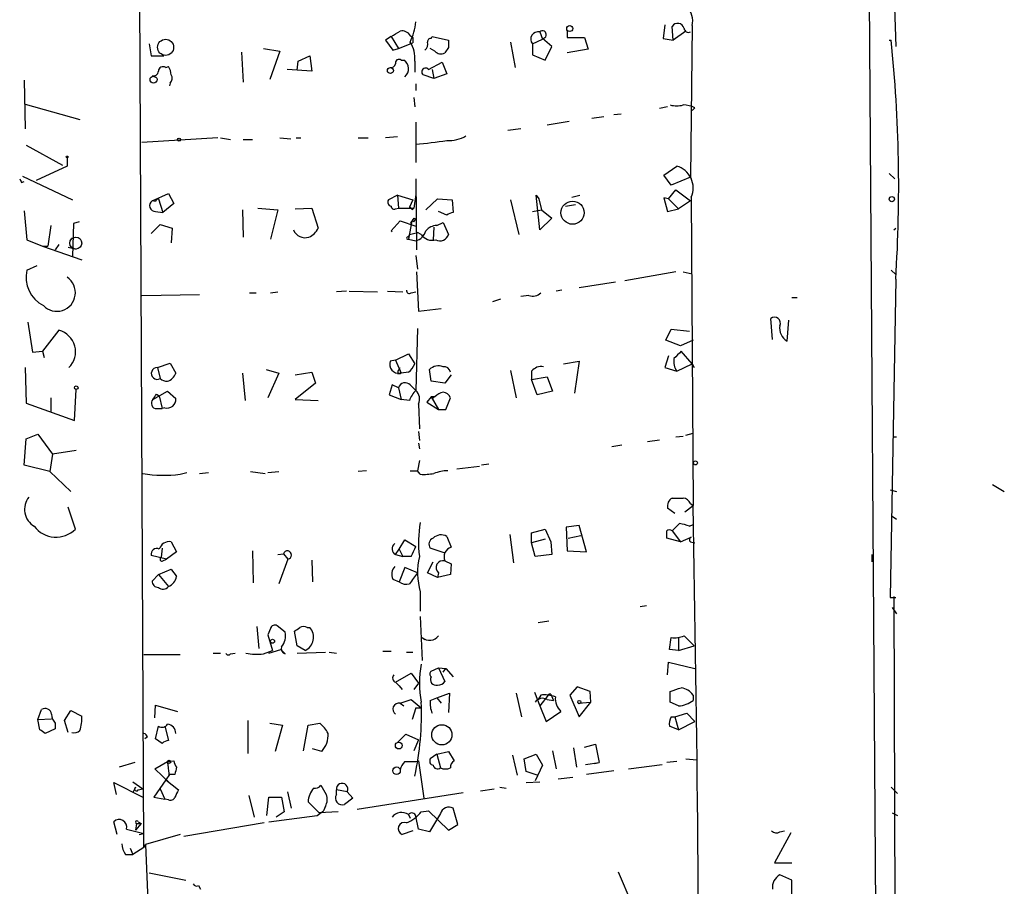
# Model space of a CAD drawing. Extents: x 4 to 737, y 1655 to 2599.
# Drawn here: x 645 to 736, y 2204 to 2284 of the extents above; entities that cross this region are included whole.
import ezdxf

# ---------------------------------------------------------------- set-up
doc = ezdxf.new("R2010")
doc.units = 0
doc.header["$MEASUREMENT"] = 0
doc.layers.add('MAIN', color=5, linetype='CONTINUOUS')

msp = doc.modelspace()

# ---------------------------------------------------------------- linework, layer by layer
at = {"layer": 'MAIN'}
for p, q in [((724.662, 2157.5328), (722.884, 2408.0615)), ((656.4207, 2207.5708), (655.9127, 2314.7588)), ((725.8473, 2292.0681), (726.186, 2281.9081)), ((704.7653, 2283.9401), (704.596, 2282.6701)), ((693.166, 2283.2628), (693.42, 2282.5855)), ((695.706, 2283.4321), (695.706, 2282.7548)), ((705.5273, 2282.5008), (705.4427, 2283.7708)), ((706.7127, 2283.3475), (705.5273, 2282.5008)), ((707.3053, 2283.8555), (707.136, 2269.8008)), ((656.9287, 2282.1621), (657.098, 2281.0615)), ((679.3653, 2282.8395), (678.8573, 2282.5008)), ((678.8573, 2282.5008), (679.5347, 2281.5695)), ((679.3653, 2282.8395), (680.0427, 2281.7388)), ((680.0427, 2281.7388), (681.3973, 2282.2468)), ((681.1433, 2282.9241), (681.3973, 2282.7548)), ((681.3973, 2282.7548), (681.3973, 2282.2468)), ((683.0907, 2282.6701), (683.1753, 2282.8395)), ((683.1753, 2282.8395), (684.6993, 2282.5008)), ((690.4567, 2282.3315), (690.88, 2279.9608)), ((692.4887, 2282.1621), (693.42, 2282.5855)), ((692.4887, 2282.1621), (692.4887, 2281.1461)), ((694.2667, 2281.9081), (693.42, 2282.6701)), ((695.706, 2282.7548), (697.3147, 2282.7548)), ((697.3147, 2282.7548), (697.6533, 2281.6541)), ((704.596, 2282.6701), (705.5273, 2282.5008)), ((725.5933, 2282.5008), (725.7627, 2282.5008)), ((665.48, 2281.4001), (665.6493, 2278.6061)), ((667.512, 2281.7388), (669.036, 2281.4848)), ((669.036, 2281.4848), (668.1047, 2278.8601)), ((679.5347, 2281.5695), (680.0427, 2281.7388)), ((683.4293, 2281.4848), (683.006, 2281.7388)), ((684.6993, 2281.8235), (684.3607, 2281.3155)), ((692.4887, 2281.1461), (693.674, 2280.6381)), ((693.674, 2280.6381), (694.2667, 2281.9081)), ((697.6533, 2281.6541), (695.706, 2281.3155)), ((657.098, 2281.0615), (658.2833, 2281.0615)), ((670.6447, 2279.7068), (670.7293, 2280.5535)), ((670.7293, 2280.5535), (671.83, 2281.0615)), ((671.83, 2281.0615), (671.9993, 2279.6221)), ((680.2967, 2280.6381), (680.5507, 2280.6381)), ((681.5667, 2280.5535), (681.5667, 2279.5375)), ((682.8367, 2279.7915), (684.1067, 2280.4688)), ((684.1067, 2280.4688), (684.53, 2279.3681)), ((658.4527, 2279.9608), (658.7067, 2280.0455)), ((671.9993, 2279.6221), (669.7133, 2279.7915)), ((683.1753, 2279.7915), (683.3447, 2278.9448)), ((684.53, 2279.3681), (683.3447, 2278.9448)), ((645.3293, 2278.7755), (645.414, 2274.2881)), ((657.1827, 2279.1988), (657.4367, 2279.1141)), ((658.876, 2278.5215), (658.7913, 2278.2675)), ((681.6513, 2278.4368), (681.6513, 2277.8441)), ((683.3447, 2278.9448), (682.3287, 2279.2835)), ((645.414, 2276.5741), (650.494, 2275.1348)), ((681.482, 2277.1668), (681.5667, 2276.3201)), ((705.0193, 2276.3201), (704.2573, 2276.1508)), ((707.5593, 2276.2355), (707.3053, 2275.9815)), ((681.6513, 2274.8808), (681.6513, 2271.1555)), ((695.8753, 2274.9655), (693.8433, 2274.6268)), ((699.0927, 2275.3888), (697.992, 2275.2195)), ((700.7013, 2275.6428), (700.024, 2275.5581)), ((691.388, 2274.2881), (690.2027, 2274.1188)), ((663.2787, 2273.4415), (656.2513, 2273.0181)), ((663.5327, 2273.4415), (664.464, 2273.2721)), ((665.6493, 2273.2721), (666.496, 2273.2721)), ((669.036, 2273.4415), (670.052, 2273.3568)), ((670.56, 2273.4415), (670.9833, 2273.4415)), ((676.3173, 2273.4415), (677.2487, 2273.4415)), ((679.958, 2273.5261), (678.8573, 2273.4415)), ((645.4987, 2272.7641), (648.8853, 2270.9015)), ((649.3087, 2271.5788), (649.3087, 2270.8168)), ((649.3087, 2270.8168), (646.43, 2269.4621)), ((704.6807, 2269.9701), (705.866, 2270.8168)), ((645.0753, 2269.2928), (645.3293, 2269.3775)), ((645.16, 2269.8855), (649.8167, 2267.6841)), ((681.6513, 2269.6315), (681.736, 2263.0275)), ((705.358, 2269.0388), (704.6807, 2269.9701)), ((707.136, 2269.8008), (705.358, 2269.0388)), ((725.5933, 2270.1395), (726.1013, 2269.6315)), ((705.104, 2267.7688), (705.7813, 2268.6155)), ((705.7813, 2268.6155), (707.136, 2267.5995)), ((657.1827, 2267.5995), (658.7067, 2268.2768)), ((657.5213, 2267.5148), (657.1827, 2267.5995)), ((657.7753, 2267.7688), (658.1987, 2266.4988)), ((658.7067, 2268.2768), (659.2147, 2267.3455)), ((679.958, 2268.1075), (679.1113, 2267.6841)), ((679.958, 2268.1075), (681.3973, 2267.6841)), ((679.958, 2268.1075), (680.0427, 2266.9221)), ((681.3973, 2267.6841), (681.0587, 2267.0068)), ((681.6513, 2268.1921), (681.482, 2266.9221)), ((682.5827, 2266.7528), (683.6833, 2267.7688)), ((683.6833, 2267.7688), (685.038, 2267.6841)), ((685.038, 2267.6841), (685.1227, 2266.4988)), ((690.4567, 2267.6841), (691.2187, 2264.4668)), ((693.166, 2264.8901), (692.8273, 2268.1075)), ((692.8273, 2268.1075), (693.0813, 2267.7688)), ((693.0813, 2267.7688), (693.3353, 2266.7528)), ((696.1293, 2267.9381), (696.8913, 2268.1075)), ((705.104, 2267.7688), (704.6807, 2267.8535)), ((704.6807, 2267.8535), (705.0193, 2266.5835)), ((705.104, 2267.7688), (706.0353, 2266.8375)), ((707.136, 2267.5995), (706.0353, 2266.8375)), ((707.2207, 2267.9381), (707.39, 2239.3208)), ((645.3293, 2266.6681), (645.5833, 2263.9588)), ((657.5213, 2266.5835), (658.1987, 2266.4988)), ((659.2147, 2267.3455), (658.1987, 2266.4988)), ((665.5647, 2266.7528), (665.6493, 2264.2128)), ((667.004, 2266.9221), (668.8667, 2266.7528)), ((668.8667, 2266.7528), (668.1893, 2264.0435)), ((670.4753, 2266.8375), (671.9993, 2266.9221)), ((671.9993, 2266.9221), (672.592, 2265.0595)), ((679.7887, 2266.8375), (680.0427, 2266.9221)), ((680.0427, 2266.9221), (681.482, 2266.9221)), ((681.3127, 2266.7528), (681.482, 2266.9221)), ((684.53, 2266.2448), (683.768, 2266.5835)), ((692.4887, 2266.5835), (693.3353, 2266.7528)), ((693.3353, 2266.7528), (694.2667, 2265.9908)), ((695.5367, 2267.0915), (696.468, 2267.2608)), ((705.0193, 2266.5835), (706.0353, 2266.8375)), ((650.4093, 2265.6521), (649.9013, 2265.4828)), ((679.3653, 2264.8055), (680.212, 2265.7368)), ((680.212, 2265.7368), (681.6513, 2265.2288)), ((681.482, 2265.9908), (681.6513, 2265.9061)), ((681.482, 2265.6521), (681.6513, 2265.9061)), ((694.2667, 2265.9908), (693.166, 2264.8901)), ((647.7847, 2265.3135), (647.5307, 2263.3661)), ((649.9013, 2265.4828), (649.8167, 2262.4348)), ((657.098, 2264.5515), (657.9447, 2265.3981)), ((657.9447, 2265.3981), (659.0453, 2265.0595)), ((659.0453, 2265.0595), (658.9607, 2263.7048)), ((679.3653, 2264.8055), (679.45, 2264.7208)), ((679.3653, 2264.8055), (679.45, 2264.7208)), ((681.228, 2265.3981), (680.974, 2264.0435)), ((683.3447, 2265.1441), (683.26, 2263.9588)), ((683.5987, 2265.3135), (684.1913, 2265.5675)), ((684.1913, 2265.5675), (684.6993, 2264.4668)), ((726.0167, 2264.8901), (726.186, 2265.0595)), ((645.5833, 2263.9588), (647.0227, 2263.3661)), ((649.732, 2264.1281), (650.0707, 2264.2128)), ((680.974, 2264.2128), (681.0587, 2264.4668)), ((680.974, 2264.0435), (681.6513, 2263.8741)), ((681.0587, 2264.4668), (681.8207, 2264.6361)), ((682.1593, 2264.4668), (681.8207, 2264.6361)), ((647.0227, 2263.3661), (647.5307, 2263.3661)), ((647.0227, 2263.3661), (650.6633, 2262.0961)), ((648.5467, 2263.5355), (648.208, 2263.0275)), ((649.3933, 2263.2815), (650.1553, 2263.1121)), ((681.6513, 2262.5195), (681.8207, 2261.2495)), ((645.5833, 2261.1648), (646.5147, 2261.5881)), ((725.7627, 2261.1648), (726.186, 2260.7415)), ((681.736, 2260.9955), (681.9053, 2257.3548)), ((705.7813, 2260.9955), (701.04, 2260.1488)), ((706.4587, 2260.9955), (707.3053, 2260.8261)), ((726.186, 2260.3181), (725.678, 2230.7695)), ((675.2167, 2259.2175), (674.2853, 2259.1328)), ((675.4707, 2259.2175), (678.0953, 2259.1328)), ((679.0267, 2259.2175), (680.466, 2259.1328)), ((695.198, 2259.3021), (694.69, 2259.2175)), ((696.8067, 2259.5561), (700.1933, 2260.0641)), ((656.2513, 2258.7941), (661.5853, 2258.8788)), ((666.242, 2259.0481), (666.8347, 2259.0481)), ((668.1893, 2259.0481), (668.8667, 2259.1328)), ((681.228, 2259.0481), (681.6513, 2259.1328)), ((689.5253, 2258.4555), (688.7633, 2258.2015)), ((692.15, 2258.7941), (691.388, 2258.7095)), ((716.534, 2258.6248), (717.042, 2258.6248)), ((681.9053, 2257.3548), (684.022, 2257.6088)), ((714.756, 2254.7301), (714.5867, 2256.6775)), ((716.1107, 2254.5608), (716.28, 2256.5081)), ((645.668, 2256.3388), (646.0913, 2253.5448)), ((648.5467, 2255.5768), (647.0227, 2253.6295)), ((681.8207, 2255.7461), (681.6513, 2249.9888)), ((704.85, 2254.6455), (705.358, 2255.6615)), ((705.358, 2255.6615), (707.0513, 2255.4921)), ((706.2047, 2254.1375), (704.85, 2254.6455)), ((707.39, 2254.6455), (706.2047, 2254.1375)), ((646.0913, 2253.5448), (647.0227, 2253.6295)), ((647.0227, 2253.6295), (647.192, 2253.0368)), ((679.7887, 2252.7828), (680.974, 2253.3755)), ((680.974, 2253.3755), (681.5667, 2252.4441)), ((705.104, 2253.2061), (704.7653, 2252.1055)), ((707.3053, 2252.4441), (706.2893, 2253.6295)), ((645.414, 2252.1055), (645.4987, 2248.8035)), ((657.6907, 2252.1055), (658.876, 2252.5288)), ((657.6907, 2252.1055), (657.9447, 2251.0895)), ((658.876, 2252.5288), (659.384, 2251.5975)), ((667.766, 2251.9361), (668.9513, 2251.5975)), ((679.7887, 2252.7828), (679.2807, 2252.6981)), ((679.7887, 2252.7828), (680.2967, 2251.5975)), ((680.0427, 2251.8515), (680.212, 2252.1055)), ((683.0907, 2250.8355), (682.9213, 2251.9361)), ((695.3673, 2252.4441), (696.8067, 2252.6981)), ((696.8067, 2252.6981), (696.3833, 2249.7348)), ((704.7653, 2252.1055), (705.866, 2251.7668)), ((705.866, 2251.7668), (707.3053, 2252.4441)), ((707.3053, 2252.4441), (707.4747, 2252.1055)), ((665.5647, 2251.5975), (665.8187, 2249.0575)), ((668.9513, 2251.5975), (667.9353, 2249.3115)), ((670.4753, 2251.4281), (671.9993, 2251.6821)), ((671.9993, 2251.6821), (672.338, 2250.6661)), ((680.212, 2251.5975), (679.958, 2251.5128)), ((680.974, 2251.6821), (680.2967, 2251.5975)), ((684.9533, 2251.4281), (684.3607, 2250.6661)), ((690.4567, 2251.8515), (690.9647, 2249.3115)), ((692.404, 2251.7668), (692.404, 2251.0048)), ((692.404, 2251.0048), (693.8433, 2251.2588)), ((692.912, 2249.5655), (692.404, 2251.0048)), ((693.8433, 2251.2588), (694.3513, 2249.9041)), ((672.338, 2250.6661), (670.4753, 2249.1421)), ((679.45, 2250.4968), (679.196, 2249.5655)), ((680.0427, 2250.2428), (679.45, 2250.4968)), ((680.0427, 2250.2428), (680.2967, 2249.1421)), ((681.1433, 2250.4968), (681.6513, 2249.9888)), ((684.3607, 2250.6661), (683.0907, 2250.8355)), ((647.7847, 2249.3115), (647.7847, 2247.9568)), ((649.986, 2247.1948), (650.1553, 2250.0735)), ((657.2673, 2249.1421), (658.622, 2249.9041)), ((657.606, 2249.6501), (657.86, 2249.4808)), ((657.86, 2249.4808), (658.114, 2248.2955)), ((658.622, 2249.9041), (659.384, 2249.2268)), ((679.196, 2249.5655), (680.2967, 2249.1421)), ((683.0907, 2249.3961), (682.6673, 2248.8881)), ((683.0907, 2249.3961), (683.3447, 2249.3115)), ((683.0907, 2249.3961), (683.768, 2248.2108)), ((683.4293, 2249.3961), (683.0907, 2249.3961)), ((684.4453, 2248.2108), (684.8687, 2249.3115)), ((694.3513, 2249.9041), (692.912, 2249.5655)), ((645.4987, 2248.8035), (649.986, 2247.1948)), ((657.606, 2248.2955), (658.114, 2248.2955)), ((658.368, 2248.3801), (658.114, 2248.2955)), ((670.4753, 2249.1421), (672.592, 2249.0575)), ((681.0587, 2249.0575), (680.2967, 2249.1421)), ((681.9053, 2248.7188), (681.99, 2246.4328)), ((682.6673, 2248.8881), (683.768, 2248.2108)), ((683.768, 2248.2108), (684.4453, 2248.2108)), ((645.4987, 2245.5015), (646.5993, 2245.9248)), ((646.5993, 2245.9248), (647.954, 2244.0621)), ((681.9053, 2246.1788), (681.99, 2245.3321)), ((705.7813, 2245.6708), (706.4587, 2245.7555)), ((706.7127, 2245.8401), (707.39, 2246.0095)), ((725.932, 2245.6708), (726.2707, 2245.6708)), ((645.3293, 2243.0461), (645.4987, 2245.5015)), ((681.9053, 2245.0781), (681.99, 2244.5701)), ((700.786, 2244.9088), (699.8547, 2244.7395)), ((703.1567, 2245.2475), (704.2573, 2245.4168)), ((647.954, 2244.0621), (647.7, 2242.4535)), ((650.1553, 2244.4008), (647.954, 2244.0621)), ((647.7, 2242.4535), (645.3293, 2243.0461)), ((681.99, 2243.4695), (681.8207, 2242.5381)), ((685.4613, 2242.7075), (687.578, 2242.9615)), ((688.4247, 2243.1308), (687.7473, 2243.0461)), ((647.7, 2242.4535), (649.6473, 2240.5908)), ((659.8073, 2242.1995), (660.4, 2242.3688)), ((661.5853, 2242.2841), (662.432, 2242.3688)), ((666.3267, 2242.4535), (667.6813, 2242.2841)), ((667.9353, 2242.3688), (668.9513, 2242.4535)), ((677.0793, 2242.5381), (676.3173, 2242.4535)), ((681.1433, 2242.5381), (681.8207, 2242.5381)), ((682.0747, 2242.1995), (681.8207, 2242.5381)), ((735.1607, 2241.2681), (736.2613, 2240.5908)), ((725.678, 2240.7601), (726.2707, 2240.5908)), ((650.0707, 2237.1195), (649.3933, 2239.1515)), ((706.628, 2238.7281), (707.39, 2239.3208)), ((707.136, 2239.4901), (707.39, 2239.3208)), ((705.6967, 2238.5588), (705.0193, 2239.0668)), ((725.8473, 2238.3048), (726.2707, 2238.0508)), ((696.8067, 2237.4581), (695.6213, 2237.2888)), ((697.484, 2235.0028), (696.8067, 2237.4581)), ((707.0513, 2237.3735), (707.39, 2237.5428)), ((684.53, 2236.4421), (684.9533, 2235.4261)), ((690.372, 2236.6115), (690.7107, 2233.9868)), ((692.404, 2236.7808), (693.674, 2237.1195)), ((692.404, 2235.8495), (692.404, 2236.7808)), ((693.674, 2237.1195), (694.182, 2235.9341)), ((695.6213, 2237.2888), (695.706, 2235.0875)), ((695.7907, 2236.2728), (696.976, 2236.5268)), ((705.4427, 2236.9501), (706.2047, 2235.9341)), ((658.9607, 2235.9341), (659.4687, 2235.0028)), ((680.1273, 2235.2568), (680.6353, 2236.1035)), ((680.6353, 2236.1035), (681.6513, 2235.5108)), ((693.674, 2236.1881), (692.404, 2235.8495)), ((692.7427, 2234.5795), (692.404, 2235.8495)), ((694.182, 2235.9341), (694.2667, 2234.7488)), ((706.2047, 2235.9341), (704.9347, 2236.2728)), ((706.2047, 2235.9341), (707.2207, 2236.3575)), ((707.136, 2235.9341), (707.5593, 2235.8495)), ((658.5373, 2234.3255), (657.098, 2234.6641)), ((658.114, 2235.3415), (658.0293, 2234.4948)), ((659.4687, 2235.0028), (658.5373, 2234.3255)), ((666.496, 2235.0875), (666.5807, 2232.1241)), ((668.8667, 2234.7488), (669.3747, 2234.8335)), ((669.3747, 2234.8335), (669.798, 2234.3255)), ((679.7887, 2234.7488), (680.1273, 2235.2568)), ((679.7887, 2234.7488), (680.466, 2234.5795)), ((680.1273, 2235.2568), (680.466, 2234.5795)), ((681.228, 2234.5795), (680.466, 2234.5795)), ((684.276, 2234.9181), (683.006, 2235.3415)), ((694.2667, 2234.7488), (692.7427, 2234.5795)), ((695.706, 2235.0875), (697.484, 2235.0028)), ((723.9847, 2234.7488), (723.9847, 2234.0715)), ((658.1987, 2234.1561), (658.5373, 2234.3255)), ((669.798, 2234.3255), (668.9513, 2232.0395)), ((671.9993, 2234.2408), (672.084, 2232.2088)), ((682.752, 2233.0555), (683.26, 2234.0715)), ((684.3607, 2234.1561), (684.9533, 2233.9021)), ((684.9533, 2233.9021), (684.8687, 2232.8861)), ((657.7753, 2232.8861), (657.1827, 2232.2935)), ((657.7753, 2232.8861), (658.9607, 2233.3941)), ((657.7753, 2232.8861), (658.7067, 2231.7855)), ((680.6353, 2233.5635), (680.1273, 2232.2088)), ((681.8207, 2233.0555), (680.6353, 2233.5635)), ((683.6833, 2232.6321), (682.752, 2233.0555)), ((683.768, 2233.0555), (683.6833, 2232.6321)), ((684.8687, 2232.8861), (683.6833, 2232.6321)), ((679.5347, 2232.4628), (680.1273, 2232.2088)), ((682.0747, 2231.2775), (682.0747, 2229.4995)), ((702.4793, 2229.9228), (703.072, 2230.0075)), ((725.678, 2230.7695), (726.186, 2230.7695)), ((726.0167, 2230.8541), (726.44, 2096.7421)), ((725.8473, 2229.8381), (726.2707, 2229.2455)), ((682.0747, 2228.9915), (682.244, 2224.9275)), ((694.0127, 2228.5681), (692.9967, 2228.3988)), ((666.9193, 2228.0601), (667.0887, 2226.0281)), ((668.1893, 2227.8908), (667.9353, 2227.2981)), ((667.9353, 2227.2981), (668.3587, 2225.8588)), ((669.544, 2227.5521), (668.782, 2228.1448)), ((670.6447, 2226.2821), (670.3907, 2227.6368)), ((671.576, 2227.9755), (671.83, 2227.9755)), ((682.244, 2227.0441), (682.498, 2226.8748)), ((705.1887, 2225.9435), (705.358, 2227.0441)), ((706.0353, 2227.0441), (706.0353, 2225.8588)), ((706.5433, 2227.2135), (707.4747, 2226.2821)), ((659.8073, 2225.4355), (656.4207, 2225.4355)), ((662.8553, 2225.6048), (663.5327, 2225.6048)), ((664.464, 2225.5201), (664.8873, 2225.6048)), ((667.512, 2225.5201), (668.3587, 2225.8588)), ((668.02, 2225.6048), (669.1207, 2225.9435)), ((669.1207, 2225.9435), (669.544, 2225.5201)), ((671.4067, 2225.8588), (670.6447, 2226.2821)), ((670.6447, 2225.6048), (673.2693, 2225.6895)), ((673.608, 2225.6895), (674.2853, 2225.6048)), ((678.6033, 2225.7741), (679.3653, 2225.7741)), ((680.8047, 2225.6895), (681.3973, 2225.6895)), ((706.0353, 2225.8588), (705.1887, 2225.9435)), ((706.0353, 2225.8588), (707.4747, 2226.2821)), ((705.0193, 2223.5728), (705.104, 2224.7581)), ((705.104, 2224.7581), (707.5593, 2224.1655)), ((679.7887, 2222.8955), (681.228, 2223.7421)), ((681.228, 2223.7421), (681.9053, 2222.8108)), ((683.0907, 2223.9115), (683.768, 2224.2501)), ((683.768, 2224.2501), (684.4453, 2224.1655)), ((683.768, 2224.2501), (684.3607, 2222.9801)), ((684.1913, 2223.8268), (684.4453, 2224.1655)), ((684.4453, 2224.1655), (685.1227, 2223.4035)), ((679.7887, 2222.8955), (680.1273, 2222.5568)), ((679.7887, 2222.8955), (680.1273, 2222.5568)), ((679.7887, 2222.8955), (680.1273, 2222.5568)), ((681.9053, 2222.8108), (681.482, 2222.2181)), ((680.1273, 2222.5568), (680.3813, 2222.2181)), ((683.5987, 2221.4561), (684.784, 2221.8795)), ((684.784, 2221.8795), (684.6993, 2220.1015)), ((690.9647, 2221.8795), (691.4727, 2219.6781)), ((692.658, 2221.9641), (693.166, 2220.6941)), ((694.182, 2221.7948), (694.436, 2221.2021)), ((696.6373, 2222.4721), (695.96, 2221.7101)), ((697.8227, 2222.0488), (696.6373, 2222.4721)), ((697.9073, 2221.0328), (697.8227, 2222.0488)), ((705.2733, 2221.0328), (705.2733, 2222.0488)), ((680.212, 2220.9481), (681.228, 2221.2868)), ((680.212, 2220.9481), (680.5507, 2220.6941)), ((681.228, 2221.2868), (682.1593, 2220.5248)), ((683.006, 2221.2021), (683.5987, 2221.4561)), ((683.5987, 2221.4561), (684.022, 2220.9481)), ((693.2507, 2221.7101), (692.9967, 2221.2868)), ((693.928, 2221.7101), (693.166, 2220.6941)), ((693.8433, 2221.2868), (694.436, 2221.2021)), ((695.96, 2221.7101), (696.8067, 2219.6781)), ((696.722, 2220.9481), (697.9073, 2221.0328)), ((696.8067, 2219.6781), (697.9073, 2221.0328)), ((706.0353, 2220.6941), (705.2733, 2221.0328)), ((707.39, 2221.7101), (707.39, 2221.2021)), ((646.5993, 2219.4241), (646.938, 2220.3555)), ((649.0547, 2219.3395), (649.6473, 2220.2708)), ((649.6473, 2220.2708), (650.6633, 2219.7628)), ((657.4367, 2219.5935), (657.5213, 2220.7788)), ((657.5213, 2220.7788), (659.5533, 2220.1861)), ((681.6513, 2220.5248), (681.3127, 2219.4241)), ((681.6513, 2220.5248), (682.1593, 2220.5248)), ((693.166, 2220.6941), (693.7587, 2219.2548)), ((693.7587, 2219.2548), (695.1133, 2220.1861)), ((705.6967, 2219.6781), (706.7973, 2220.0168)), ((706.7973, 2220.0168), (707.5593, 2219.2548)), ((646.5993, 2219.4241), (647.8693, 2219.5088)), ((646.7687, 2218.4928), (646.5993, 2219.4241)), ((648.208, 2219.0855), (648.208, 2218.5775)), ((649.3933, 2218.2388), (649.0547, 2219.3395)), ((666.0727, 2219.3395), (666.0727, 2216.2915)), ((668.1047, 2219.0855), (669.29, 2218.9161)), ((671.6607, 2218.9161), (672.7613, 2219.0855)), ((705.358, 2219.6781), (705.6967, 2219.6781)), ((705.6967, 2219.6781), (706.0353, 2218.4928)), ((706.0353, 2218.4928), (707.5593, 2219.2548)), ((648.208, 2218.5775), (647.2767, 2218.1541)), ((657.5213, 2217.6461), (657.7753, 2218.8315)), ((658.368, 2218.8315), (658.7067, 2217.4768)), ((669.29, 2218.9161), (668.6127, 2216.4608)), ((671.2373, 2216.5455), (671.6607, 2218.9161)), ((706.0353, 2218.4928), (705.1887, 2218.8315)), ((656.7593, 2217.8155), (656.5053, 2217.6461)), ((658.114, 2217.2228), (657.5213, 2217.6461)), ((679.958, 2217.3075), (680.72, 2218.0695)), ((680.72, 2218.0695), (681.9053, 2217.5615)), ((681.9053, 2217.5615), (681.482, 2216.5455)), ((672.9307, 2216.4608), (672.084, 2216.7148)), ((683.5987, 2216.2068), (684.6993, 2216.4608)), ((684.6993, 2216.4608), (685.2073, 2215.6141)), ((694.3513, 2216.5455), (694.69, 2214.8521)), ((696.2987, 2216.7995), (696.5527, 2215.0215)), ((697.3147, 2216.8841), (698.3307, 2217.1381)), ((698.3307, 2217.1381), (698.6693, 2215.4448)), ((655.574, 2215.4448), (654.1347, 2215.0215)), ((657.4367, 2214.8521), (658.622, 2215.5295)), ((658.622, 2215.5295), (659.2147, 2215.6141)), ((681.6513, 2215.5295), (681.9053, 2215.6141)), ((681.9053, 2215.6141), (682.4133, 2212.1428)), ((683.5987, 2216.2068), (683.006, 2215.7835)), ((683.5987, 2216.2068), (683.9373, 2214.9368)), ((690.626, 2216.1221), (691.0493, 2214.2595)), ((691.7267, 2215.7835), (692.8273, 2216.2068)), ((691.896, 2214.5981), (691.7267, 2215.7835)), ((692.8273, 2216.2068), (693.42, 2215.1908)), ((697.3993, 2215.2755), (698.6693, 2215.4448)), ((698.246, 2215.3601), (698.6693, 2215.4448)), ((705.866, 2215.5295), (704.9347, 2215.4448)), ((706.7127, 2215.7835), (707.7287, 2215.6988)), ((658.876, 2213.4975), (657.4367, 2214.8521)), ((692.912, 2214.2595), (691.896, 2214.5981)), ((693.42, 2215.1908), (692.7427, 2213.7515)), ((700.024, 2214.6828), (697.484, 2214.3441)), ((701.3787, 2214.8521), (704.5113, 2215.2755)), ((653.8807, 2212.4815), (653.6267, 2213.5821)), ((653.6267, 2213.5821), (656.336, 2212.2275)), ((655.4047, 2213.6668), (656.336, 2212.9895)), ((658.4527, 2213.8361), (657.352, 2212.2275)), ((658.7913, 2214.3441), (658.4527, 2213.8361)), ((658.4527, 2213.8361), (659.638, 2212.9048)), ((659.0453, 2214.3441), (658.7067, 2214.3441)), ((659.2993, 2214.3441), (659.0453, 2214.3441)), ((691.896, 2213.5821), (693.166, 2213.6668)), ((694.8593, 2213.9208), (696.214, 2214.0901)), ((655.6587, 2213.1588), (655.4047, 2212.6508)), ((655.9127, 2212.9048), (656.336, 2212.9895)), ((657.9447, 2212.9895), (658.368, 2212.0581)), ((670.1367, 2211.2115), (669.798, 2212.7355)), ((675.3013, 2212.7355), (674.2853, 2212.9048)), ((674.2853, 2212.4815), (674.2853, 2212.9048)), ((675.3013, 2212.7355), (675.8093, 2212.1428)), ((676.2327, 2211.1268), (686.054, 2212.6508)), ((687.6627, 2212.8201), (688.9327, 2212.9895)), ((689.4407, 2213.1588), (690.0333, 2213.0741)), ((725.7627, 2213.1588), (726.3553, 2212.5661)), ((657.352, 2212.2275), (658.368, 2212.0581)), ((658.7067, 2211.9735), (658.368, 2212.0581)), ((666.1573, 2212.3968), (666.6653, 2210.3648)), ((667.8507, 2210.5341), (668.02, 2212.2275)), ((668.02, 2212.2275), (669.2053, 2212.2275)), ((669.2053, 2212.2275), (669.4593, 2210.8728)), ((672.6767, 2210.7881), (671.6607, 2211.8041)), ((675.8093, 2212.1428), (675.0473, 2211.5501)), ((669.4593, 2210.8728), (668.6973, 2210.3648)), ((672.5073, 2210.5341), (673.1, 2210.9575)), ((674.4547, 2210.8728), (672.6767, 2210.7881)), ((673.2693, 2211.3808), (673.1, 2210.9575)), ((682.1593, 2210.8728), (682.8367, 2210.9575)), ((682.8367, 2210.9575), (684.6993, 2209.1795)), ((685.546, 2209.6875), (685.1227, 2211.2115)), ((653.9653, 2208.7561), (653.6267, 2209.9415)), ((655.9127, 2209.9415), (656.1667, 2209.7721)), ((668.02, 2209.9415), (672.5073, 2210.5341)), ((680.974, 2210.6188), (681.1433, 2210.2801)), ((681.9053, 2209.2641), (681.6513, 2210.4495)), ((683.9373, 2210.7035), (682.9213, 2209.0101)), ((725.8473, 2210.7881), (726.3553, 2210.5341)), ((654.812, 2209.2641), (656.4207, 2208.8408)), ((655.7433, 2209.7721), (655.6587, 2209.1795)), ((656.1667, 2209.7721), (655.6587, 2209.1795)), ((655.7433, 2209.7721), (656.1667, 2209.7721)), ((667.5967, 2209.8568), (660.146, 2208.5868)), ((681.3973, 2209.0948), (680.3813, 2208.7561)), ((682.9213, 2209.0101), (681.9053, 2209.2641)), ((684.6993, 2209.1795), (685.546, 2209.6875)), ((715.4333, 2209.0101), (715.8567, 2209.0948)), ((655.9973, 2208.7561), (656.4207, 2208.8408)), ((659.8073, 2208.7561), (656.59, 2207.8248)), ((716.4493, 2208.9255), (714.9253, 2206.1315)), ((655.1507, 2207.4861), (655.4047, 2206.8935)), ((656.4207, 2207.5708), (655.4047, 2206.8935)), ((656.4207, 2207.5708), (656.59, 2207.8248)), ((656.59, 2207.8248), (656.9287, 2199.2735)), ((654.7273, 2206.8935), (655.4047, 2206.8935)), ((714.9253, 2206.1315), (716.534, 2206.1315)), ((656.9287, 2205.2001), (660.3153, 2204.5228)), ((700.4473, 2205.2848), (701.7173, 2202.3215)), ((716.534, 2204.5228), (715.4333, 2205.0308)), ((716.534, 2202.4061), (716.534, 2204.5228)), ((661.5007, 2204.0148), (661.67, 2203.6761))]:
    msp.add_line(p, q, dxfattribs=at)
for centre, radius in [((695.9388, 2283.5804), 0.2759), ((658.4457, 2281.8389), 0.7461), ((679.2969, 2279.6841), 0.2772), ((657.3233, 2278.8445), 0.3241), ((659.6944, 2273.2722), 0.1411), ((649.3086, 2271.6635), 0.0846), ((696.2037, 2266.4899), 1.0741), ((725.8261, 2267.7477), 0.2413), ((650.1129, 2263.6625), 0.5519), ((650.1553, 2250.2428), 0.1693), ((707.6016, 2243.2579), 0.1796), ((668.3586, 2226.7055), 0.1893), ((696.8278, 2221.054), 0.1496), ((684.0767, 2218.0193), 0.9387), ((680.0717, 2217.0165), 0.3124), ((658.7701, 2215.5084), 0.1496), ((679.8733, 2214.6828), 0.349)]:
    msp.add_circle(centre, radius, dxfattribs=at)
for centre, radius, start, end in [((705.3674, 2284.2634), 1.9803, 348.113577, 97.643589), ((675.9401, 2284.7512), 5.7383, 335.059653, 354.428699), ((705.9603, 2283.4739), 0.5967, 12.345535, 150.161031), ((552.7997, 2494.7501), 246.8298, 300.848158, 301.077361), ((680.3953, 2282.5148), 0.8526, 28.687149, 102.414375), ((693.0073, 2282.6017), 0.6799, 76.501317, 220.286837), ((693.417, 2283.0196), 0.3495, 270.491797, 135.904229), ((706.9667, 2283.6545), 0.4267, 187.135009, 293.374896), ((678.8027, 2280.8347), 2.7783, 354.190908, 32.598677), ((681.9899, 2282.1622), 0.7807, 310.605275, 12.524827), ((683.0483, 2282.3738), 0.2993, 81.856362, 188.124688), ((853.9992, 2282.1621), 169.3002, 179.885375, 180.114592), ((593.5149, 2268.8818), 132.9472, 356.306776, 5.879646), ((684.0064, 2282.0131), 0.7824, 222.472209, 296.925294), ((679.3484, 2280.4095), 0.4538, 261.419912, 345.972943), ((680.085, 2280.4053), 0.3146, 47.717737, 199.650149), ((680.0697, 2279.8471), 0.9258, 307.654621, 58.696591), ((657.3144, 2279.6409), 0.4613, 253.411395, 357.664214), ((658.1986, 2279.6222), 0.4233, 53.113861, 180.013536), ((657.4361, 2279.1986), 1.527, 3.187323, 33.684864), ((682.5686, 2279.5516), 0.3598, 41.822669, 228.177331), ((658.4287, 2278.9569), 0.6243, 315.772379, 31.546171), ((705.866, 2278.5209), 2.1161, 253.73438, 286.26562), ((706.3104, 2273.3353), 3.1577, 66.702057, 87.308125), ((677.9163, 2316.9966), 44.3055, 274.835832, 278.584907), ((684.7094, 2276.3798), 3.1973, 266.783491, 299.998714), ((705.2805, 2268.7832), 2.1162, 336.463328, 73.938199), ((729.6356, 2311.7721), 94.6305, 206.443636, 206.6729), ((657.5334, 2267.1519), 0.5686, 128.079128, 268.780482), ((657.8178, 2267.4723), 0.2995, 98.157154, 171.842846), ((679.4358, 2267.4724), 0.3874, 146.880041, 259.51391), ((679.6616, 2267.1056), 0.2966, 182.724474, 295.364546), ((681.0162, 2266.7103), 0.2995, 8.157154, 81.842846), ((681.355, 2265.5251), 0.1796, 45, 225), ((682.1849, 2265.3388), 0.9587, 137.151439, 176.453861), ((685.182, 2265.5419), 0.9587, 93.546139, 132.848561), ((671.4066, 2265.3609), 1.197, 203.159625, 286.436541), ((671.1523, 2265.6525), 1.557, 292.38634, 337.61366), ((679.0352, 2264.3907), 0.5301, 38.512957, 51.487043), ((681.3267, 2265.1301), 1.2973, 284.490435, 345.509565), ((683.6975, 2263.846), 1.4709, 93.851648, 139.281668), ((680.9105, 2264.1282), 0.1059, 53.108436, 306.859073), ((683.2119, 2265.2135), 1.2906, 215.351367, 283.537695), ((683.895, 2264.7067), 0.8393, 243.004506, 343.391642), ((648.4303, 2260.4761), 2.9291, 166.401175, 243.148892), ((648.3503, 2259.0558), 1.7229, 223.824143, 56.201095), ((681.0587, 2259.2457), 0.2602, 167.480746, 310.589353), ((692.4886, 2259.8386), 1.098, 252.038641, 313.952068), ((714.9253, 2256.2329), 0.5589, 335.379542, 127.292298), ((648.0134, 2253.5731), 2.0734, 314.941379, 75.095817), ((716.8059, 2255.7671), 1.3922, 170.36583, 240.044821), ((707.3189, 2252.698), 1.7257, 171.532768, 212.656828), ((875.313, 2083.9534), 239.4974, 134.889638, 135.118804), ((657.6637, 2251.559), 0.5472, 87.171584, 300.900903), ((680.0608, 2252.4139), 0.8303, 159.982697, 280.492482), ((679.7439, 2253.2504), 1.9932, 308.108952, 336.138207), ((683.768, 2251.0048), 1.2587, 70.347095, 132.275832), ((684.276, 2251.5974), 0.5987, 8.132809, 98.132809), ((693.2991, 2251.0819), 1.1271, 79.48964, 142.578016), ((658.5917, 2251.7847), 0.9497, 227.056676, 271.828353), ((658.2835, 2251.936), 1.1514, 287.097241, 342.902759), ((680.1697, 2251.7245), 0.1796, 135, 315), ((680.6692, 2250.0397), 0.6586, 43.954124, 162.038241), ((530.4482, 2334.0634), 152.6261, 326.192728, 326.421931), ((658.5961, 2249.1393), 0.7927, 253.277218, 6.336999), ((683.5299, 2248.1393), 2.6362, 135.447218, 159.616929), ((680.9318, 2249.1845), 1.0792, 334.43462, 48.185245), ((684.5965, 2248.1929), 1.6763, 103.988163, 134.129898), ((684.1124, 2249.0086), 0.8147, 21.826222, 84.442654), ((657.6149, 2248.7901), 0.4947, 134.639654, 268.969112), ((658.3569, 2253.9452), 11.8349, 260.168141, 277.039447), ((682.371, 2247.3264), 5.1355, 266.692372, 280.929647), ((684.7977, 2238.3211), 4.221, 92.484836, 110.135029), ((647.1654, 2238.9454), 1.8137, 141.161592, 240.077614), ((705.883, 2239.236), 0.8801, 120.01699, 191.083953), ((705.9507, 2493.9979), 254.0003, 269.885409, 270.114592), ((706.3802, 2239.188), 0.8139, 21.787031, 84.465227), ((-2640.2428, 2176.3236), 3348.2255, 0.0015384, 1.0780895), ((648.2754, 2238.8919), 2.5228, 217.003893, 315.367759), ((691.8346, 2235.8808), 9.9302, 169.372866, 187.52994), ((536.4189, 2406.6263), 239.4975, 314.889638, 315.118804), ((705.5704, 2233.7779), 3.8886, 67.614976, 81.874899), ((684.0087, 2235.5047), 1.0726, 60.921011, 134.267222), ((705.1887, 2236.6116), 0.4232, 53.116564, 126.883436), ((535.6347, 2236.6115), 169.3003, 359.885375, 0.114591), ((658.782, 2234.9915), 0.9594, 79.265149, 163.947143), ((680.0344, 2235.2808), 0.586, 124.319189, 245.210519), ((675.8525, 2237.5847), 6.1585, 330.79241, 340.320768), ((683.4823, 2235.7119), 0.6034, 111.619776, 217.870819), ((707.2842, 2236.1246), 0.2414, 105.250955, 232.11877), ((657.6272, 2234.7699), 0.5397, 64.446281, 191.305768), ((669.7387, 2234.7065), 0.3855, 278.846709, 160.766064), ((688.3321, 2233.0901), 6.5146, 166.783955, 196.154877), ((685.2012, 2234.5372), 0.9228, 105.582937, 204.390518), ((658.1141, 2234.3255), 0.1894, 116.605648, 296.537987), ((680.5082, 2232.9285), 1.0791, 138.177748, 205.56538), ((684.1756, 2233.5459), 0.6377, 73.125185, 230.268056), ((828.5556, 2360.0673), 211.6803, 216.756654, 216.985815), ((935.4075, 2042.0717), 317.4604, 143.015504, 143.244716), ((657.7611, 2232.2792), 0.5786, 178.583743, 271.406357), ((658.1921, 2232.984), 1.3043, 293.237236, 348.178312), ((680.7623, 2233.0554), 1.0583, 233.127937, 286.265186), ((658.2034, 2232.1571), 0.6257, 226.826316, 323.560545), ((668.5703, 2227.8202), 0.3875, 56.88812, 169.502061), ((667.9718, 2227.2256), 1.6058, 320.189404, 11.731902), ((585.962, 2354.8177), 152.6538, 303.578089, 303.807251), ((671.2373, 2227.34), 0.7201, 61.943894, 118.049084), ((670.8245, 2227.0759), 1.3492, 295.564129, 41.818338), ((682.9281, 2227.8295), 1.0416, 228.943447, 323.742909), ((705.6542, 2229.2032), 2.1793, 262.188537, 294.077541), ((664.2735, 2225.6682), 0.2413, 195.234291, 322.137512), ((666.9595, 2230.3462), 4.8576, 257.441767, 276.530884), ((669.7135, 2226.0282), 0.5356, 161.575199, 251.551521), ((691.411, 2222.8108), 9.421, 169.121479, 190.878521), ((683.2599, 2223.6575), 0.3052, 123.66924, 236.33076), ((679.9298, 2223.2906), 0.4196, 137.73366, 250.347095), ((683.5356, 2223.1381), 0.5181, 149.182295, 286.563661), ((683.768, 2223.319), 0.6827, 262.873943, 330.239505), ((694.1398, 2221.4982), 0.2996, 81.902354, 134.986477), ((621.1088, 2476.2106), 267.7347, 288.322049, 288.551239), ((705.9898, 2220.6679), 1.7455, 36.66113, 80.119992), ((680.0888, 2220.4032), 0.5587, 77.259831, 237.502059), ((655.1894, 2219.9087), 26.9933, 347.73584, 2.386695), ((685.1663, 2220.9059), 2.1805, 172.192822, 204.063605), ((693.4166, 2220.6244), 0.788, 57.211471, 148.783105), ((693.5471, 2218.5777), 3.1464, 70.347033, 95.405457), ((696.32, 2221.4112), 1.7196, 175.677704, 225.433515), ((705.8092, 2223.3573), 2.6728, 274.852653, 306.25937), ((647.2767, 2219.8645), 0.5965, 6.507803, 124.59856), ((649.2237, 2219.9829), 1.3554, 182.148008, 221.461517), ((647.1906, 2219.5089), 3.482, 341.570255, 4.181634), ((670.8127, 2216.7139), 3.0695, 27.982668, 50.592127), ((706.5423, 2219.001), 1.3642, 150.242095, 187.137519), ((562.3554, 2091.335), 152.6261, 56.192728, 56.421931), ((649.9437, 2219.0853), 0.8726, 255.958979, 309.097681), ((656.294, 2217.6888), 0.4822, 15.232194, 74.767806), ((658.1179, 2219.3202), 0.5968, 234.96787, 327.641471), ((658.5268, 2218.1489), 0.8572, 0.347567, 83.62364), ((671.1592, 2218.0311), 2.3673, 318.445452, 2.978314), ((658.766, 2216.5199), 0.9587, 93.546139, 132.848561), ((644.2503, 2212.8721), 14.6153, 5.780417, 10.475958), ((660.1702, 2215.6729), 0.9573, 183.521453, 222.879217), ((681.8396, 2214.3619), 1.6774, 135.886457, 166.006836), ((681.1433, 2469.5293), 254.0003, 269.885409, 270.114592), ((683.3306, 2215.5718), 0.3875, 146.88812, 259.502061), ((685.5462, 2215.0214), 0.6827, 119.760495, 187.11773), ((828.7339, 2172.3328), 174.5653, 165.845177, 166.07436), ((683.6834, 2215.2897), 0.4348, 193.147711, 305.73378), ((684.403, 2216.1654), 1.3139, 249.240821, 290.759179), ((655.7434, 2212.9895), 0.1893, 116.578587, 333.421413), ((828.7835, 2127.8962), 189.3057, 153.31696, 153.546156), ((673.9123, 2211.6401), 2.2576, 140.564879, 175.834099), ((672.3295, 2213.6754), 0.6224, 255.028262, 326.082701), ((884.7498, 2339.9047), 246.8296, 210.85116, 211.080343), ((674.819, 2212.9743), 0.5382, 333.658722, 187.419475), ((658.8761, 2212.3966), 0.4557, 248.179915, 338.219602), ((672.2113, 2212.0158), 1.234, 329.02828, 22.173035), ((674.8393, 2212.1573), 0.6418, 149.663891, 288.909203), ((680.3479, 2209.6763), 1.1315, 56.404028, 142.5194), ((679.7041, 2212.7353), 3.0817, 290.924451, 322.816264), ((684.7417, 2210.4636), 0.8394, 63.004506, 163.393593), ((654.1347, 2209.4546), 0.7037, 344.290627, 136.214956), ((655.7857, 2209.8991), 0.1339, 18.462013, 251.537987), ((680.617, 2209.2972), 0.5902, 71.457612, 246.46234), ((681.2746, 2210.3817), 0.3829, 10.20309, 141.735184), ((715.1067, 2209.5422), 0.6243, 225.77878, 301.541369), ((656.2084, 2207.9515), 1.8202, 181.322194, 215.539507), ((716.1108, 2203.8454), 1.3653, 119.749566, 187.122934), ((661.3314, 2204.3536), 0.3787, 206.585347, 296.551521)]:
    msp.add_arc(centre, radius, start, end, dxfattribs=at)

doc.saveas('drawing.dxf')
